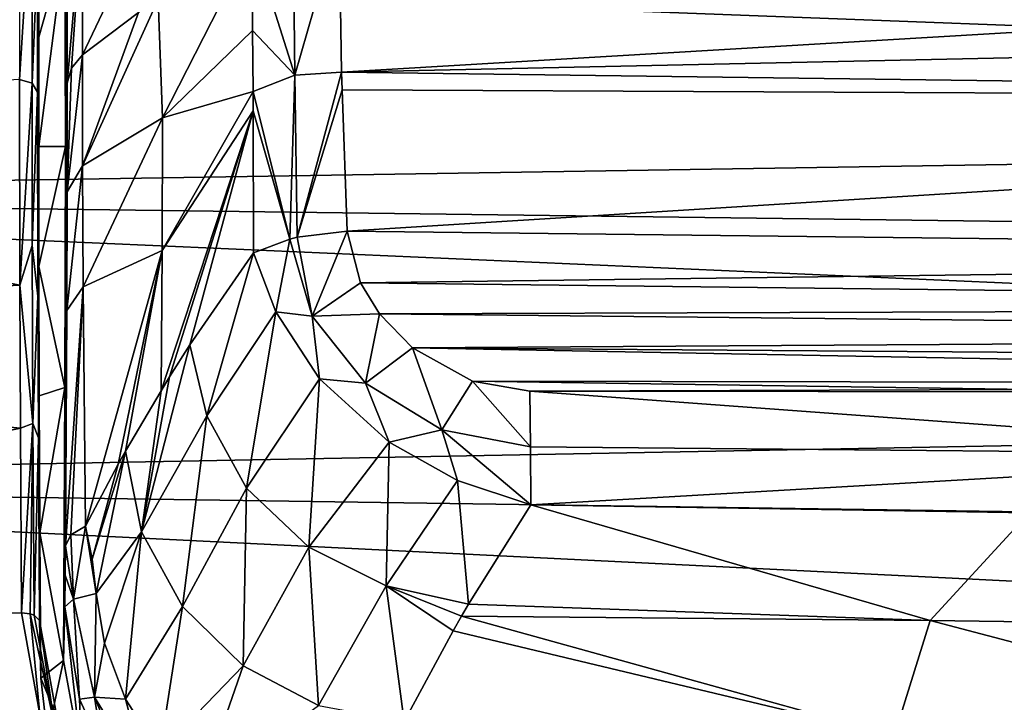
# Model space of a CAD drawing. Units: millimetres. Extents: x -157 to 157, y -26 to 20.
# Drawn here: x 116 to 127, y 8 to 15 of the extents above; entities that cross this region are included whole.
import ezdxf

# ---------------------------------------------------------------- set-up
doc = ezdxf.new("R2010")
doc.units = ezdxf.units.MM
doc.header["$LTSCALE"] = 52.148148
for name, color, linetype in [('100', 7, 'CONTINUOUS'), ('101', 7, 'CONTINUOUS'), ('115', 7, 'CONTINUOUS'), ('116', 7, 'CONTINUOUS'), ('117', 7, 'CONTINUOUS'), ('118', 7, 'CONTINUOUS'), ('30', 7, 'CONTINUOUS'), ('308', 7, 'CONTINUOUS'), ('32', 7, 'CONTINUOUS'), ('39', 7, 'CONTINUOUS'), ('40', 7, 'CONTINUOUS'), ('53', 7, 'CONTINUOUS'), ('54', 7, 'CONTINUOUS'), ('62', 7, 'CONTINUOUS'), ('75', 7, 'CONTINUOUS'), ('76', 7, 'CONTINUOUS'), ('81', 7, 'CONTINUOUS'), ('82', 7, 'CONTINUOUS'), ('94', 7, 'CONTINUOUS'), ('95', 7, 'CONTINUOUS'), ('96', 7, 'CONTINUOUS'), ('99', 7, 'CONTINUOUS')]:
    doc.layers.add(name, color=color, linetype=linetype)

msp = doc.modelspace()

# ---------------------------------------------------------------- linework, layer by layer
at = {"layer": '100', "linetype": 'CONTINUOUS'}
for points in [[(118.873, 12.641, 18.796), (118.795, 12.622, 18.771), (119.036, 11.783, 19.306), (118.873, 12.641, 18.796)], [(119.418, 12.707, 18.863), (118.873, 12.641, 18.796), (119.036, 11.783, 19.306), (119.418, 12.707, 18.863)], [(119.564, 12.145, 19.226), (119.418, 12.707, 18.863), (119.036, 11.783, 19.306), (119.564, 12.145, 19.226)], [(118.399, 12.471, 18.569), (118.641, 11.83, 19.069), (118.795, 12.622, 18.771), (118.399, 12.471, 18.569)], [(118.795, 12.622, 18.771), (118.641, 11.83, 19.069), (119.036, 11.783, 19.306), (118.795, 12.622, 18.771)], [(119.768, 11.808, 19.431), (119.564, 12.145, 19.226), (119.036, 11.783, 19.306), (119.768, 11.808, 19.431)], [(118.641, 11.83, 19.069), (119.115, 11.103, 19.516), (119.036, 11.783, 19.306), (118.641, 11.83, 19.069)], [(119.768, 11.808, 19.431), (119.036, 11.783, 19.306), (119.617, 11.055, 19.723), (119.768, 11.808, 19.431)], [(119.036, 11.783, 19.306), (119.115, 11.103, 19.516), (119.617, 11.055, 19.723), (119.036, 11.783, 19.306)], [(120.127, 11.439, 19.643), (119.768, 11.808, 19.431), (119.617, 11.055, 19.723), (120.127, 11.439, 19.643)], [(120.127, 11.439, 19.643), (119.617, 11.055, 19.723), (120.448, 10.546, 19.987), (120.127, 11.439, 19.643)], [(120.78, 11.076, 19.837), (120.127, 11.439, 19.643), (120.448, 10.546, 19.987), (120.78, 11.076, 19.837)], [(119.115, 11.103, 19.516), (119.875, 10.412, 19.855), (119.617, 11.055, 19.723), (119.115, 11.103, 19.516)], [(119.617, 11.055, 19.723), (119.875, 10.412, 19.855), (120.448, 10.546, 19.987), (119.617, 11.055, 19.723)], [(120.78, 11.076, 19.837), (120.448, 10.546, 19.987), (121.412, 10.361, 20.066), (120.78, 11.076, 19.837)], [(121.404, 10.969, 19.884), (120.78, 11.076, 19.837), (121.412, 10.361, 20.066), (121.404, 10.969, 19.884)], [(119.875, 10.412, 19.855), (120.618, 9.996, 19.989), (120.448, 10.546, 19.987), (119.875, 10.412, 19.855)], [(120.618, 9.996, 19.989), (121.415, 9.732, 19.98), (120.448, 10.546, 19.987), (120.618, 9.996, 19.989)], [(120.448, 10.546, 19.987), (121.415, 9.732, 19.98), (121.412, 10.361, 20.066), (120.448, 10.546, 19.987)]]:
    msp.add_3dface(points, dxfattribs=at)
at = {"layer": '101', "linetype": 'CONTINUOUS'}
for points in [[(130.812, 10.956, 19.704), (126.839, 10.986, 19.766), (121.404, 10.969, 19.884), (130.812, 10.956, 19.704)], [(130.812, 10.956, 19.704), (121.404, 10.969, 19.884), (130.816, 10.277, 19.892), (130.812, 10.956, 19.704)], [(121.404, 10.969, 19.884), (121.412, 10.361, 20.066), (130.816, 10.277, 19.892), (121.404, 10.969, 19.884)], [(121.412, 10.361, 20.066), (121.415, 9.732, 19.98), (130.816, 10.277, 19.892), (121.412, 10.361, 20.066)], [(121.415, 9.732, 19.98), (126.836, 9.646, 19.825), (130.816, 10.277, 19.892), (121.415, 9.732, 19.98)]]:
    msp.add_3dface(points, dxfattribs=at)
at = {"layer": '115', "linetype": 'CONTINUOUS'}
for points in [[(116.346, 8.625, 18.1), (116.507, 7.621, 18.49), (116.439, 8.708, 18.428), (116.346, 8.625, 18.1)], [(116.668, 7.641, 18.797), (116.686, 8.768, 18.671), (116.439, 8.708, 18.428), (116.668, 7.641, 18.797)], [(116.507, 7.621, 18.49), (116.668, 7.641, 18.797), (116.439, 8.708, 18.428), (116.507, 7.621, 18.49)], [(116.776, 8.228, 18.841), (116.686, 8.768, 18.671), (116.668, 7.641, 18.797), (116.776, 8.228, 18.841)], [(117.007, 7.62, 19.031), (116.776, 8.228, 18.841), (116.668, 7.641, 18.797), (117.007, 7.62, 19.031)], [(116.507, 7.621, 18.49), (116.759, 7.068, 18.705), (116.668, 7.641, 18.797), (116.507, 7.621, 18.49)], [(116.759, 7.068, 18.705), (117.114, 6.577, 18.893), (116.668, 7.641, 18.797), (116.759, 7.068, 18.705)], [(117.114, 6.577, 18.893), (117.253, 6.691, 19.1), (116.668, 7.641, 18.797), (117.114, 6.577, 18.893)], [(117.253, 6.691, 19.1), (117.007, 7.62, 19.031), (116.668, 7.641, 18.797), (117.253, 6.691, 19.1)], [(117.379, 7.044, 19.199), (117.007, 7.62, 19.031), (117.253, 6.691, 19.1), (117.379, 7.044, 19.199)]]:
    msp.add_3dface(points, dxfattribs=at)
at = {"layer": '116', "linetype": 'CONTINUOUS'}
for points in [[(116.439, 8.708, 18.428), (116.569, 9.502, 18.321), (116.411, 9.405, 18.117), (116.439, 8.708, 18.428)], [(116.686, 8.768, 18.671), (116.569, 9.502, 18.321), (116.439, 8.708, 18.428), (116.686, 8.768, 18.671)], [(116.569, 9.502, 18.321), (116.686, 8.768, 18.671), (116.644, 9.142, 18.532), (116.569, 9.502, 18.321)], [(116.352, 9.288, 17.875), (116.439, 8.708, 18.428), (116.411, 9.405, 18.117), (116.352, 9.288, 17.875)], [(116.352, 9.288, 17.875), (116.349, 8.968, 18.001), (116.439, 8.708, 18.428), (116.352, 9.288, 17.875)], [(116.349, 8.968, 18.001), (116.346, 8.625, 18.1), (116.439, 8.708, 18.428), (116.349, 8.968, 18.001)]]:
    msp.add_3dface(points, dxfattribs=at)
at = {"layer": '117', "linetype": 'CONTINUOUS'}
for points in [[(116.538, 14.626, 14.626), (116.37, 13.135, 15.395), (116.538, 13.419, 15.733), (116.538, 14.626, 14.626)], [(116.37, 13.135, 15.395), (116.538, 14.626, 14.626), (116.417, 14.48, 14.48), (116.37, 13.135, 15.395)], [(116.371, 14.315, 14.315), (116.37, 13.135, 15.395), (116.417, 14.48, 14.48), (116.371, 14.315, 14.315)], [(116.37, 13.135, 15.395), (116.366, 11.846, 16.382), (116.538, 13.419, 15.733), (116.37, 13.135, 15.395)], [(116.366, 11.846, 16.382), (116.544, 12.104, 16.754), (116.538, 13.419, 15.733), (116.366, 11.846, 16.382)], [(116.366, 11.846, 16.382), (116.352, 9.288, 17.875), (116.544, 12.104, 16.754), (116.366, 11.846, 16.382)], [(116.544, 12.104, 16.754), (116.352, 9.288, 17.875), (116.411, 9.405, 18.117), (116.544, 12.104, 16.754)], [(116.569, 9.502, 18.321), (116.544, 12.104, 16.754), (116.411, 9.405, 18.117), (116.569, 9.502, 18.321)]]:
    msp.add_3dface(points, dxfattribs=at)
at = {"layer": '118', "linetype": 'CONTINUOUS'}
for points in [[(116.54, 16.271, 12.754), (116.37, 15.566, 12.928), (116.371, 14.315, 14.315), (116.54, 16.271, 12.754)], [(116.54, 16.271, 12.754), (116.371, 14.315, 14.315), (116.417, 14.48, 14.48), (116.54, 16.271, 12.754)], [(116.538, 14.626, 14.626), (116.54, 16.271, 12.754), (116.417, 14.48, 14.48), (116.538, 14.626, 14.626)]]:
    msp.add_3dface(points, dxfattribs=at)
at = {"layer": '30', "linetype": 'CONTINUOUS'}
for points in [[(115.852, 14.358, 14.358), (107.213, 13.852, 15.052), (115.855, 12.119, 16.292), (115.852, 14.358, 14.358)], [(115.855, 12.119, 16.292), (107.213, 13.852, 15.052), (105.005, 11.582, 16.908), (115.855, 12.119, 16.292)], [(115.862, 10.564, 17.341), (115.855, 12.119, 16.292), (105.005, 11.582, 16.908), (115.862, 10.564, 17.341)], [(105.005, 8.278, 18.748), (115.862, 10.564, 17.341), (105.005, 11.582, 16.908), (105.005, 8.278, 18.748)], [(115.873, 8.558, 18.413), (115.862, 10.564, 17.341), (105.005, 8.278, 18.748), (115.873, 8.558, 18.413)], [(116.072, 7.453, 18.884), (115.873, 8.558, 18.413), (105.005, 8.278, 18.748), (116.072, 7.453, 18.884)], [(105.005, 4.692, 19.95), (116.072, 7.453, 18.884), (105.005, 8.278, 18.748), (105.005, 4.692, 19.95)]]:
    msp.add_3dface(points, dxfattribs=at)
at = {"layer": '308', "linetype": 'CONTINUOUS'}
for points in [[(116.068, 15.881, 10.919), (116.064, 14.816, 12.325), (116.347, 15.821, 11.007), (116.068, 15.881, 10.919)], [(116.064, 14.816, 12.325), (116.063, 13.628, 13.628), (116.347, 15.821, 11.007), (116.064, 14.816, 12.325)], [(116.347, 15.821, 11.007), (116.063, 13.628, 13.628), (116.353, 13.628, 13.628), (116.347, 15.821, 11.007)], [(116.063, 13.628, 13.628), (116.064, 12.325, 14.816), (116.353, 13.628, 13.628), (116.063, 13.628, 13.628)], [(116.353, 13.628, 13.628), (116.064, 12.325, 14.816), (116.347, 11.007, 15.821), (116.353, 13.628, 13.628)], [(116.064, 12.325, 14.816), (116.068, 10.919, 15.881), (116.347, 11.007, 15.821), (116.064, 12.325, 14.816)], [(116.068, 10.919, 15.881), (116.075, 9.428, 16.809), (116.347, 11.007, 15.821), (116.068, 10.919, 15.881)], [(116.347, 11.007, 15.821), (116.075, 9.428, 16.809), (116.33, 8.04, 17.516), (116.347, 11.007, 15.821)], [(116.075, 9.428, 16.809), (116.085, 7.846, 17.604), (116.33, 8.04, 17.516), (116.075, 9.428, 16.809)], [(116.085, 7.846, 17.604), (116.157, 7.218, 17.87), (116.33, 8.04, 17.516), (116.085, 7.846, 17.604)], [(116.33, 8.04, 17.516), (116.157, 7.218, 17.87), (116.536, 6.938, 17.981), (116.33, 8.04, 17.516)]]:
    msp.add_3dface(points, dxfattribs=at)
at = {"layer": '32', "linetype": 'CONTINUOUS'}
for points in [[(105.005, 13.093, -15.767), (105.005, 15.767, -13.093), (154.839, 13.877, -13.877), (105.005, 13.093, -15.767)], [(154.839, 13.877, -13.877), (105.005, 15.767, -13.093), (154.839, 15.17, -12.45), (154.839, 13.877, -13.877)], [(154.839, 12.45, -15.17), (105.005, 13.093, -15.767), (154.839, 13.877, -13.877), (154.839, 12.45, -15.17)], [(105.005, 9.973, -17.905), (105.005, 13.093, -15.767), (154.839, 10.903, -16.317), (105.005, 9.973, -17.905)], [(154.839, 10.903, -16.317), (105.005, 13.093, -15.767), (154.839, 12.45, -15.17), (154.839, 10.903, -16.317)], [(154.839, 9.251, -17.308), (105.005, 9.973, -17.905), (154.839, 10.903, -16.317), (154.839, 9.251, -17.308)], [(105.005, 6.513, -19.432), (105.005, 9.973, -17.905), (154.839, 7.51, -18.131), (105.005, 6.513, -19.432)], [(154.839, 7.51, -18.131), (105.005, 9.973, -17.905), (154.839, 9.251, -17.308), (154.839, 7.51, -18.131)]]:
    msp.add_3dface(points, dxfattribs=at)
at = {"layer": '39', "linetype": 'CONTINUOUS'}
for points in [[(116.064, 14.816, 12.325), (116.068, 15.881, 10.919), (116.05, 15.723, 12.536), (116.064, 14.816, 12.325)], [(116.048, 14.219, 14.219), (116.064, 14.816, 12.325), (116.05, 15.723, 12.536), (116.048, 14.219, 14.219)], [(116.063, 13.628, 13.628), (116.064, 14.816, 12.325), (116.048, 14.219, 14.219), (116.063, 13.628, 13.628)], [(116.052, 12.002, 16.134), (116.063, 13.628, 13.628), (116.048, 14.219, 14.219), (116.052, 12.002, 16.134)], [(116.064, 12.325, 14.816), (116.063, 13.628, 13.628), (116.052, 12.002, 16.134), (116.064, 12.325, 14.816)], [(116.068, 10.919, 15.881), (116.064, 12.325, 14.816), (116.052, 12.002, 16.134), (116.068, 10.919, 15.881)], [(116.058, 10.462, 17.173), (116.068, 10.919, 15.881), (116.052, 12.002, 16.134), (116.058, 10.462, 17.173)], [(116.075, 9.428, 16.809), (116.068, 10.919, 15.881), (116.058, 10.462, 17.173), (116.075, 9.428, 16.809)], [(116.069, 8.476, 18.234), (116.075, 9.428, 16.809), (116.058, 10.462, 17.173), (116.069, 8.476, 18.234)], [(116.085, 7.846, 17.604), (116.075, 9.428, 16.809), (116.069, 8.476, 18.234), (116.085, 7.846, 17.604)]]:
    msp.add_3dface(points, dxfattribs=at)
at = {"layer": '40', "linetype": 'CONTINUOUS'}
for points in [[(116.085, 7.846, 17.604), (116.069, 8.476, 18.234), (116.257, 7.43, 18.653), (116.085, 7.846, 17.604)], [(116.157, 7.218, 17.87), (116.085, 7.846, 17.604), (116.257, 7.43, 18.653), (116.157, 7.218, 17.87)]]:
    msp.add_3dface(points, dxfattribs=at)
at = {"layer": '53', "linetype": 'CONTINUOUS'}
for points in [[(115.852, 14.358, 14.358), (115.855, 12.119, 16.292), (115.989, 14.317, 14.317), (115.852, 14.358, 14.358)], [(115.989, 14.317, 14.317), (115.855, 12.119, 16.292), (115.992, 12.551, 15.887), (115.989, 14.317, 14.317)], [(116.048, 14.219, 14.219), (115.989, 14.317, 14.317), (115.992, 12.551, 15.887), (116.048, 14.219, 14.219)], [(116.052, 12.002, 16.134), (116.048, 14.219, 14.219), (115.992, 12.551, 15.887), (116.052, 12.002, 16.134)], [(115.992, 12.551, 15.887), (115.855, 12.119, 16.292), (115.999, 10.615, 17.241), (115.992, 12.551, 15.887)], [(116.052, 12.002, 16.134), (115.992, 12.551, 15.887), (115.999, 10.615, 17.241), (116.052, 12.002, 16.134)], [(115.855, 12.119, 16.292), (115.862, 10.564, 17.341), (115.999, 10.615, 17.241), (115.855, 12.119, 16.292)], [(116.058, 10.462, 17.173), (116.052, 12.002, 16.134), (115.999, 10.615, 17.241), (116.058, 10.462, 17.173)], [(115.862, 10.564, 17.341), (115.873, 8.558, 18.413), (115.999, 10.615, 17.241), (115.862, 10.564, 17.341)], [(115.999, 10.615, 17.241), (115.873, 8.558, 18.413), (115.967, 8.548, 18.39), (115.999, 10.615, 17.241)], [(116.011, 8.534, 18.36), (115.999, 10.615, 17.241), (115.967, 8.548, 18.39), (116.011, 8.534, 18.36)], [(116.058, 10.462, 17.173), (115.999, 10.615, 17.241), (116.011, 8.534, 18.36), (116.058, 10.462, 17.173)], [(116.069, 8.476, 18.234), (116.058, 10.462, 17.173), (116.011, 8.534, 18.36), (116.069, 8.476, 18.234)]]:
    msp.add_3dface(points, dxfattribs=at)
at = {"layer": '54', "linetype": 'CONTINUOUS'}
for points in [[(115.873, 8.558, 18.413), (116.072, 7.453, 18.884), (115.967, 8.548, 18.39), (115.873, 8.558, 18.413)], [(115.967, 8.548, 18.39), (116.072, 7.453, 18.884), (116.23, 7.357, 18.875), (115.967, 8.548, 18.39)], [(116.011, 8.534, 18.36), (115.967, 8.548, 18.39), (116.23, 7.357, 18.875), (116.011, 8.534, 18.36)], [(116.069, 8.476, 18.234), (116.011, 8.534, 18.36), (116.23, 7.357, 18.875), (116.069, 8.476, 18.234)], [(116.257, 7.43, 18.653), (116.069, 8.476, 18.234), (116.23, 7.357, 18.875), (116.257, 7.43, 18.653)]]:
    msp.add_3dface(points, dxfattribs=at)
at = {"layer": '62', "linetype": 'CONTINUOUS'}
for points in [[(115.854, 15.877, 12.659), (115.852, 14.358, 14.358), (115.995, 16.592, 11.603), (115.854, 15.877, 12.659)], [(115.852, 14.358, 14.358), (115.989, 14.317, 14.317), (115.995, 16.592, 11.603), (115.852, 14.358, 14.358)], [(115.989, 14.317, 14.317), (116.05, 15.723, 12.536), (115.995, 16.592, 11.603), (115.989, 14.317, 14.317)], [(116.048, 14.219, 14.219), (116.05, 15.723, 12.536), (115.989, 14.317, 14.317), (116.048, 14.219, 14.219)]]:
    msp.add_3dface(points, dxfattribs=at)
at = {"layer": '75', "linetype": 'CONTINUOUS'}
for points in [[(119.357, 14.436, 17.576), (142.331, 15.799, 15.799), (119.33, 16.083, 16.083), (119.357, 14.436, 17.576)], [(142.322, 14.928, 16.625), (142.331, 15.799, 15.799), (119.357, 14.436, 17.576), (142.322, 14.928, 16.625)], [(142.3, 14.137, 17.303), (142.322, 14.928, 16.625), (119.357, 14.436, 17.576), (142.3, 14.137, 17.303)], [(119.363, 14.244, 17.732), (142.3, 14.137, 17.303), (119.357, 14.436, 17.576), (119.363, 14.244, 17.732)], [(119.418, 12.707, 18.863), (142.3, 14.137, 17.303), (119.363, 14.244, 17.732), (119.418, 12.707, 18.863)], [(142.233, 12.444, 18.559), (142.3, 14.137, 17.303), (119.418, 12.707, 18.863), (142.233, 12.444, 18.559)], [(119.564, 12.145, 19.226), (142.233, 12.444, 18.559), (119.418, 12.707, 18.863), (119.564, 12.145, 19.226)], [(142.09, 11.883, 18.926), (142.233, 12.444, 18.559), (119.564, 12.145, 19.226), (142.09, 11.883, 18.926)], [(119.768, 11.808, 19.431), (142.09, 11.883, 18.926), (119.564, 12.145, 19.226), (119.768, 11.808, 19.431)], [(141.911, 11.577, 19.119), (142.09, 11.883, 18.926), (119.768, 11.808, 19.431), (141.911, 11.577, 19.119)], [(120.127, 11.439, 19.643), (141.911, 11.577, 19.119), (119.768, 11.808, 19.431), (120.127, 11.439, 19.643)], [(141.65, 11.28, 19.301), (141.911, 11.577, 19.119), (120.127, 11.439, 19.643), (141.65, 11.28, 19.301)], [(141.341, 11.039, 19.446), (141.65, 11.28, 19.301), (120.127, 11.439, 19.643), (141.341, 11.039, 19.446)], [(120.78, 11.076, 19.837), (141.341, 11.039, 19.446), (120.127, 11.439, 19.643), (120.78, 11.076, 19.837)], [(126.839, 10.986, 19.766), (141.341, 11.039, 19.446), (120.78, 11.076, 19.837), (126.839, 10.986, 19.766)], [(121.404, 10.969, 19.884), (126.839, 10.986, 19.766), (120.78, 11.076, 19.837), (121.404, 10.969, 19.884)]]:
    msp.add_3dface(points, dxfattribs=at)
at = {"layer": '76', "linetype": 'CONTINUOUS'}
for points in [[(116.538, 14.626, 14.626), (117.409, 16.456, 13.94), (116.54, 16.271, 12.754), (116.538, 14.626, 14.626)], [(117.409, 16.456, 13.94), (116.538, 14.626, 14.626), (117.148, 15.085, 15.085), (117.409, 16.456, 13.94)]]:
    msp.add_3dface(points, dxfattribs=at)
at = {"layer": '81', "linetype": 'CONTINUOUS'}
for points in [[(116.347, 15.821, 11.007), (116.353, 13.628, 13.628), (116.37, 15.566, 12.928), (116.347, 15.821, 11.007)], [(116.37, 15.566, 12.928), (116.353, 13.628, 13.628), (116.371, 14.315, 14.315), (116.37, 15.566, 12.928)], [(116.353, 13.628, 13.628), (116.347, 11.007, 15.821), (116.371, 14.315, 14.315), (116.353, 13.628, 13.628)], [(116.371, 14.315, 14.315), (116.347, 11.007, 15.821), (116.37, 13.135, 15.395), (116.371, 14.315, 14.315)], [(116.37, 13.135, 15.395), (116.347, 11.007, 15.821), (116.366, 11.846, 16.382), (116.37, 13.135, 15.395)], [(116.366, 11.846, 16.382), (116.347, 11.007, 15.821), (116.352, 9.288, 17.875), (116.366, 11.846, 16.382)], [(116.347, 11.007, 15.821), (116.33, 8.04, 17.516), (116.352, 9.288, 17.875), (116.347, 11.007, 15.821)], [(116.352, 9.288, 17.875), (116.33, 8.04, 17.516), (116.349, 8.968, 18.001), (116.352, 9.288, 17.875)], [(116.349, 8.968, 18.001), (116.33, 8.04, 17.516), (116.346, 8.625, 18.1), (116.349, 8.968, 18.001)]]:
    msp.add_3dface(points, dxfattribs=at)
at = {"layer": '82', "linetype": 'CONTINUOUS'}
for points in [[(116.33, 8.04, 17.516), (116.536, 6.938, 17.981), (116.346, 8.625, 18.1), (116.33, 8.04, 17.516)], [(116.346, 8.625, 18.1), (116.536, 6.938, 17.981), (116.507, 7.621, 18.49), (116.346, 8.625, 18.1)], [(116.507, 7.621, 18.49), (116.536, 6.938, 17.981), (116.759, 7.068, 18.705), (116.507, 7.621, 18.49)]]:
    msp.add_3dface(points, dxfattribs=at)
at = {"layer": '94', "linetype": 'CONTINUOUS'}
for points in [[(118.386, 15.862, 15.862), (117.36, 15.23, 15.23), (117.409, 13.94, 16.456), (118.386, 15.862, 15.862)], [(118.386, 15.862, 15.862), (117.409, 13.94, 16.456), (118.389, 14.889, 16.77), (118.386, 15.862, 15.862)], [(117.36, 15.23, 15.23), (117.148, 15.085, 15.085), (116.538, 13.419, 15.733), (117.36, 15.23, 15.23)], [(117.409, 13.94, 16.456), (117.36, 15.23, 15.23), (116.538, 13.419, 15.733), (117.409, 13.94, 16.456)], [(117.148, 15.085, 15.085), (116.538, 14.626, 14.626), (116.538, 13.419, 15.733), (117.148, 15.085, 15.085)], [(118.389, 14.889, 16.77), (117.409, 13.94, 16.456), (118.393, 14.225, 17.323), (118.389, 14.889, 16.77)], [(117.409, 13.94, 16.456), (117.405, 12.496, 17.507), (118.393, 14.225, 17.323), (117.409, 13.94, 16.456)], [(118.393, 14.225, 17.323), (117.405, 12.496, 17.507), (118.394, 14.015, 17.488), (118.393, 14.225, 17.323)], [(116.544, 12.104, 16.754), (117.409, 13.94, 16.456), (116.538, 13.419, 15.733), (116.544, 12.104, 16.754)], [(117.405, 12.496, 17.507), (117.409, 13.94, 16.456), (116.544, 12.104, 16.754), (117.405, 12.496, 17.507)], [(117.392, 10.973, 18.397), (117.485, 11.125, 18.409), (118.394, 14.015, 17.488), (117.392, 10.973, 18.397)], [(117.405, 12.496, 17.507), (117.392, 10.973, 18.397), (118.394, 14.015, 17.488), (117.405, 12.496, 17.507)], [(117.485, 11.125, 18.409), (117.705, 11.473, 18.44), (118.394, 14.015, 17.488), (117.485, 11.125, 18.409)], [(117.705, 11.473, 18.44), (118.399, 12.471, 18.569), (118.394, 14.015, 17.488), (117.705, 11.473, 18.44)], [(116.569, 9.502, 18.321), (117.405, 12.496, 17.507), (116.544, 12.104, 16.754), (116.569, 9.502, 18.321)], [(117.405, 12.496, 17.507), (116.569, 9.502, 18.321), (116.925, 10.174, 18.349), (117.405, 12.496, 17.507)], [(117.004, 10.314, 18.356), (117.405, 12.496, 17.507), (116.925, 10.174, 18.349), (117.004, 10.314, 18.356)], [(117.392, 10.973, 18.397), (117.405, 12.496, 17.507), (117.004, 10.314, 18.356), (117.392, 10.973, 18.397)]]:
    msp.add_3dface(points, dxfattribs=at)
at = {"layer": '95', "linetype": 'CONTINUOUS'}
for points in [[(118.399, 12.471, 18.569), (117.705, 11.473, 18.44), (117.89, 10.7, 18.89), (118.399, 12.471, 18.569)], [(118.399, 12.471, 18.569), (117.89, 10.7, 18.89), (118.641, 11.83, 19.069), (118.399, 12.471, 18.569)], [(117.89, 10.7, 18.89), (118.323, 9.915, 19.267), (118.641, 11.83, 19.069), (117.89, 10.7, 18.89)], [(118.641, 11.83, 19.069), (118.323, 9.915, 19.267), (119.115, 11.103, 19.516), (118.641, 11.83, 19.069)], [(117.705, 11.473, 18.44), (117.485, 11.125, 18.409), (117.18, 9.438, 18.792), (117.705, 11.473, 18.44)], [(117.89, 10.7, 18.89), (117.705, 11.473, 18.44), (117.18, 9.438, 18.792), (117.89, 10.7, 18.89)], [(117.485, 11.125, 18.409), (117.392, 10.973, 18.397), (117.18, 9.438, 18.792), (117.485, 11.125, 18.409)], [(118.323, 9.915, 19.267), (119, 9.271, 19.538), (119.115, 11.103, 19.516), (118.323, 9.915, 19.267)], [(119.115, 11.103, 19.516), (119, 9.271, 19.538), (119.875, 10.412, 19.855), (119.115, 11.103, 19.516)], [(117.392, 10.973, 18.397), (117.004, 10.314, 18.356), (117.18, 9.438, 18.792), (117.392, 10.973, 18.397)], [(117.89, 10.7, 18.89), (117.18, 9.438, 18.792), (117.624, 8.626, 19.135), (117.89, 10.7, 18.89)], [(118.323, 9.915, 19.267), (117.89, 10.7, 18.89), (117.624, 8.626, 19.135), (118.323, 9.915, 19.267)], [(119, 9.271, 19.538), (119.84, 8.85, 19.682), (119.875, 10.412, 19.855), (119, 9.271, 19.538)], [(119.875, 10.412, 19.855), (119.84, 8.85, 19.682), (120.618, 9.996, 19.989), (119.875, 10.412, 19.855)], [(117.004, 10.314, 18.356), (116.925, 10.174, 18.349), (116.644, 9.142, 18.532), (117.004, 10.314, 18.356)], [(116.686, 8.768, 18.671), (117.004, 10.314, 18.356), (116.644, 9.142, 18.532), (116.686, 8.768, 18.671)], [(117.004, 10.314, 18.356), (116.686, 8.768, 18.671), (117.18, 9.438, 18.792), (117.004, 10.314, 18.356)], [(116.925, 10.174, 18.349), (116.569, 9.502, 18.321), (116.644, 9.142, 18.532), (116.925, 10.174, 18.349)], [(119.84, 8.85, 19.682), (120.738, 8.652, 19.694), (120.618, 9.996, 19.989), (119.84, 8.85, 19.682)], [(120.738, 8.652, 19.694), (121.415, 9.732, 19.98), (120.618, 9.996, 19.989), (120.738, 8.652, 19.694)], [(118.323, 9.915, 19.267), (117.624, 8.626, 19.135), (118.284, 7.98, 19.371), (118.323, 9.915, 19.267)], [(119, 9.271, 19.538), (118.323, 9.915, 19.267), (118.284, 7.98, 19.371), (119, 9.271, 19.538)], [(116.686, 8.768, 18.671), (116.776, 8.228, 18.841), (117.18, 9.438, 18.792), (116.686, 8.768, 18.671)], [(116.776, 8.228, 18.841), (117.007, 7.62, 19.031), (117.18, 9.438, 18.792), (116.776, 8.228, 18.841)], [(117.18, 9.438, 18.792), (117.007, 7.62, 19.031), (117.624, 8.626, 19.135), (117.18, 9.438, 18.792)], [(119, 9.271, 19.538), (118.284, 7.98, 19.371), (119.104, 7.55, 19.497), (119, 9.271, 19.538)], [(119.84, 8.85, 19.682), (119, 9.271, 19.538), (119.104, 7.55, 19.497), (119.84, 8.85, 19.682)], [(119.84, 8.85, 19.682), (119.104, 7.55, 19.497), (120.038, 7.377, 19.516), (119.84, 8.85, 19.682)], [(120.738, 8.652, 19.694), (119.84, 8.85, 19.682), (120.662, 8.52, 19.669), (120.738, 8.652, 19.694)], [(119.84, 8.85, 19.682), (120.038, 7.377, 19.516), (120.572, 8.363, 19.642), (119.84, 8.85, 19.682)], [(119.84, 8.85, 19.682), (120.572, 8.363, 19.642), (120.662, 8.52, 19.669), (119.84, 8.85, 19.682)], [(117.007, 7.62, 19.031), (117.379, 7.044, 19.199), (117.624, 8.626, 19.135), (117.007, 7.62, 19.031)], [(117.624, 8.626, 19.135), (117.379, 7.044, 19.199), (118.284, 7.98, 19.371), (117.624, 8.626, 19.135)], [(117.379, 7.044, 19.199), (117.808, 6.605, 19.314), (118.284, 7.98, 19.371), (117.379, 7.044, 19.199)], [(118.284, 7.98, 19.371), (117.808, 6.605, 19.314), (119.104, 7.55, 19.497), (118.284, 7.98, 19.371)]]:
    msp.add_3dface(points, dxfattribs=at)
at = {"layer": '96', "linetype": 'CONTINUOUS'}
for points in [[(121.415, 9.732, 19.98), (120.738, 8.652, 19.694), (125.758, 8.474, 19.483), (121.415, 9.732, 19.98)], [(121.415, 9.732, 19.98), (125.758, 8.474, 19.483), (126.836, 9.646, 19.825), (121.415, 9.732, 19.98)], [(125.758, 8.474, 19.483), (130.842, 8.404, 19.368), (126.836, 9.646, 19.825), (125.758, 8.474, 19.483)], [(120.738, 8.652, 19.694), (120.662, 8.52, 19.669), (125.758, 8.474, 19.483), (120.738, 8.652, 19.694)], [(120.662, 8.52, 19.669), (120.572, 8.363, 19.642), (125.367, 7.216, 19.333), (120.662, 8.52, 19.669)], [(125.758, 8.474, 19.483), (120.662, 8.52, 19.669), (125.367, 7.216, 19.333), (125.758, 8.474, 19.483)], [(125.758, 8.474, 19.483), (125.367, 7.216, 19.333), (130.846, 7.139, 19.219), (125.758, 8.474, 19.483)], [(130.842, 8.404, 19.368), (125.758, 8.474, 19.483), (130.846, 7.139, 19.219), (130.842, 8.404, 19.368)], [(120.572, 8.363, 19.642), (120.038, 7.377, 19.516), (125.367, 7.216, 19.333), (120.572, 8.363, 19.642)]]:
    msp.add_3dface(points, dxfattribs=at)
at = {"layer": '99', "linetype": 'CONTINUOUS'}
for points in [[(119.33, 16.083, 16.083), (118.831, 16.029, 16.029), (118.847, 14.404, 17.499), (119.33, 16.083, 16.083)], [(119.357, 14.436, 17.576), (119.33, 16.083, 16.083), (118.847, 14.404, 17.499), (119.357, 14.436, 17.576)], [(118.831, 16.029, 16.029), (118.386, 15.862, 15.862), (118.847, 14.404, 17.499), (118.831, 16.029, 16.029)], [(118.386, 15.862, 15.862), (118.389, 14.889, 16.77), (118.847, 14.404, 17.499), (118.386, 15.862, 15.862)], [(118.389, 14.889, 16.77), (118.393, 14.225, 17.323), (118.847, 14.404, 17.499), (118.389, 14.889, 16.77)], [(118.847, 14.404, 17.499), (118.393, 14.225, 17.323), (118.795, 12.622, 18.771), (118.847, 14.404, 17.499)], [(118.873, 12.641, 18.796), (118.847, 14.404, 17.499), (118.795, 12.622, 18.771), (118.873, 12.641, 18.796)], [(119.357, 14.436, 17.576), (118.847, 14.404, 17.499), (118.873, 12.641, 18.796), (119.357, 14.436, 17.576)], [(119.363, 14.244, 17.732), (119.357, 14.436, 17.576), (118.873, 12.641, 18.796), (119.363, 14.244, 17.732)], [(118.393, 14.225, 17.323), (118.394, 14.015, 17.488), (118.795, 12.622, 18.771), (118.393, 14.225, 17.323)], [(119.418, 12.707, 18.863), (119.363, 14.244, 17.732), (118.873, 12.641, 18.796), (119.418, 12.707, 18.863)], [(118.394, 14.015, 17.488), (118.399, 12.471, 18.569), (118.795, 12.622, 18.771), (118.394, 14.015, 17.488)]]:
    msp.add_3dface(points, dxfattribs=at)

doc.saveas('drawing.dxf')
